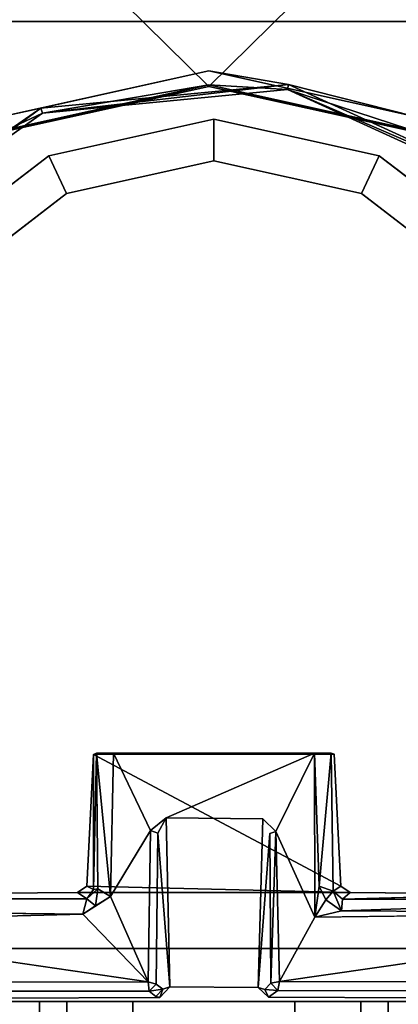
# Model space of a CAD drawing. Units: inches. Extents: x 0 to 220, y 2 to 75.
# Drawn here: x 84 to 84, y 58 to 59 of the extents above; entities that cross this region are included whole.
import ezdxf

# ---------------------------------------------------------------- set-up
doc = ezdxf.new("R2010")
doc.units = ezdxf.units.IN
doc.header["$MEASUREMENT"] = 0
for name, color, linetype in [('DESK-BASECOVER', 4, 'Continuous'), ('DESK-CABLEMANAGEMENT', 4, 'Continuous'), ('DESK-LOWERLEG1', 4, 'Continuous'), ('DESK-TOP', 4, 'Continuous'), ('DESK-TOPSUPPORT', 4, 'Continuous'), ('DESK-UPPERLEG1', 4, 'Continuous')]:
    doc.layers.add(name, color=color, linetype=linetype)

# ---------------------------------------------------------------- blocks, each defined once
blk = doc.blocks.new('PHZ300S_2332L04EB_1T')
at = {"layer": 'DESK-BASECOVER'}
for points, invisible_edges in [([(-2.662, -10.4927, 0.3852), (-2.5966, -4.3443, 0.3852), (2.5966, -4.3443, 0.3852), (2.662, -10.4927, 0.3852)], 15), ([(2.5966, -4.3443, 0.4895), (-2.5966, -4.3443, 0.4895), (-2.662, -10.4927, 0.4895), (2.662, -10.4927, 0.4895)], 15), ([(-1.0114, -4.8706, 22.1725), (-0.0073, -6.8021, 22.1725), (1.0103, -4.8634, 22.1715)], 15), ([(1.0103, -4.8634, 22.1715), (-0.0073, -6.8021, 22.1725), (0.2838, -6.8666, 22.1725)], 13), ([(-1.0114, -4.8706, 22.1725), (-0.2983, -6.8666, 22.1725), (-0.0073, -6.8021, 22.1725)], 13), ([(0.2746, -6.8863, 22.0347), (0.2754, -6.8845, 22.1532), (-0.0073, -6.8239, 22.0347)], 1), ([(-0.2443, -6.8547, 22.1699), (-0.2983, -6.8666, 22.1725), (-0.5283, -7.0523, 22.1713)], 2)]:
    blk.add_3dface(points, dxfattribs=dict(at, invisible_edges=invisible_edges))
for points in [[(-0.0073, -6.8239, 22.0347), (-0.2891, -6.8863, 22.0347), (-1.4061, -5.4466, 22.0348)], [(-1.4061, -5.4466, 22.0348), (1.3916, -5.4466, 22.0348), (-0.0073, -6.8239, 22.0347)], [(0.2746, -6.8863, 22.0347), (-0.0073, -6.8239, 22.0347), (1.3916, -5.4466, 22.0348), (0.2746, -6.8863, 22.0347)], [(-0.2443, -6.8547, 22.1699), (-0.0073, -6.8021, 22.1725), (-0.2983, -6.8666, 22.1725)], [(0.1054, -6.8214, 22.1699), (-0.0073, -6.8021, 22.1725), (-0.2443, -6.8547, 22.1699)], [(0.1054, -6.8214, 22.1699), (0.2838, -6.8666, 22.1725), (-0.0073, -6.8021, 22.1725)], [(-0.0073, -6.8218, 22.1532), (-0.2418, -6.8615, 22.1627), (-0.29, -6.8845, 22.1532)], [(-0.2891, -6.8863, 22.0347), (-0.0073, -6.8218, 22.1532), (-0.29, -6.8845, 22.1532)], [(-0.0073, -6.8239, 22.0347), (-0.0073, -6.8218, 22.1532), (-0.2891, -6.8863, 22.0347)], [(-0.2443, -6.8547, 22.1699), (-0.2418, -6.8615, 22.1627), (0.1054, -6.8214, 22.1699)], [(0.1054, -6.8214, 22.1699), (-0.2418, -6.8615, 22.1627), (0.1042, -6.8285, 22.1627)], [(-0.0073, -6.8218, 22.1532), (0.1042, -6.8285, 22.1627), (-0.2418, -6.8615, 22.1627)], [(0.2754, -6.8845, 22.1532), (0.1042, -6.8285, 22.1627), (-0.0073, -6.8218, 22.1532)], [(-0.0073, -6.8239, 22.0347), (0.2754, -6.8845, 22.1532), (-0.0073, -6.8218, 22.1532)], [(0.1054, -6.8214, 22.1699), (0.1042, -6.8285, 22.1627), (0.425, -6.9674, 22.1699)], [(0.425, -6.9674, 22.1699), (0.1042, -6.8285, 22.1627), (0.4204, -6.973, 22.1627)], [(0.2754, -6.8845, 22.1532), (0.4204, -6.973, 22.1627), (0.1042, -6.8285, 22.1627)], [(0.425, -6.9674, 22.1699), (0.2838, -6.8666, 22.1725), (0.1054, -6.8214, 22.1699)], [(-0.5283, -7.0523, 22.1713), (-0.5218, -7.059, 22.1629), (-0.2443, -6.8547, 22.1699)], [(-0.2443, -6.8547, 22.1699), (-0.5218, -7.059, 22.1629), (-0.2418, -6.8615, 22.1627)], [(-0.29, -6.8845, 22.1532), (-0.2418, -6.8615, 22.1627), (-0.5218, -7.059, 22.1629)]]:
    blk.add_3dface(points, dxfattribs=at)
at = {"layer": 'DESK-CABLEMANAGEMENT'}
for points in [[(-0.2328, -6.9218, 20.585), (0, -6.8701, 20.585), (0, -6.9292, 20.585), (-0.2078, -6.9753, 20.585)], [(0, -6.9292, 39.8764), (0, -6.8701, 39.8764), (-0.2328, -6.9218, 39.8764), (-0.2078, -6.9753, 39.8764)], [(0.2333, -6.9218, 20.585), (0.2083, -6.9753, 20.585), (0, -6.9292, 20.585), (0, -6.8701, 20.585)], [(0, -6.9292, 39.8764), (0.2083, -6.9753, 39.8764), (0.2333, -6.9218, 39.8764), (0, -6.8701, 39.8764)], [(-0.2328, -6.9218, 20.585), (-0.2078, -6.9753, 20.585), (-0.3769, -7.1051, 20.585), (-0.4221, -7.0672, 20.585)], [(-0.3769, -7.1051, 39.8764), (-0.2078, -6.9753, 39.8764), (-0.2328, -6.9218, 39.8764), (-0.4221, -7.0672, 39.8764)], [(0.2333, -6.9218, 20.585), (0.4226, -7.0672, 20.585), (0.3773, -7.1051, 20.585), (0.2083, -6.9753, 20.585)], [(0.3773, -7.1051, 39.8764), (0.4226, -7.0672, 39.8764), (0.2333, -6.9218, 39.8764), (0.2083, -6.9753, 39.8764)], [(-0.1698, -7.7676, 40.2038), (-0.17, -7.9583, 40.1575), (-0.1792, -7.9537, 40.6049)], [(-0.17, -7.9583, 40.1575), (-0.1657, -7.7657, 40.1433), (-0.1636, -7.9575, 40.1382)], [(-0.1698, -7.7676, 40.2038), (-0.1657, -7.7657, 40.1433), (-0.17, -7.9583, 40.1575)], [(-0.1698, -7.7676, 40.2038), (0.1698, -7.7671, 40.2015), (-0.1657, -7.7657, 40.1433)], [(-0.1698, -7.7676, 40.2038), (0.1792, -7.9536, 40.605), (0.1698, -7.7671, 40.2015)], [(0.1419, -7.7659, 40.1216), (-0.1418, -7.7659, 40.1215), (-0.1657, -7.7657, 40.1433)], [(-0.1458, -7.968, 40.1225), (-0.1657, -7.7657, 40.1433), (-0.1418, -7.7659, 40.1215)], [(-0.1636, -7.9575, 40.1382), (-0.1657, -7.7657, 40.1433), (-0.1458, -7.968, 40.1225)], [(-0.1418, -7.7659, 40.1215), (-0.0892, -7.875, 40.1215), (-0.1458, -7.968, 40.1225)], [(0.1425, -7.9973, 40.1207), (0.0877, -7.8765, 40.1223), (0.1419, -7.7659, 40.1216)], [(0.1486, -7.9534, 40.1252), (0.1419, -7.7659, 40.1216), (0.1658, -7.7658, 40.1432)], [(0.1425, -7.9973, 40.1207), (0.1419, -7.7659, 40.1216), (0.1486, -7.9534, 40.1252)], [(0.1486, -7.9534, 40.1252), (0.1658, -7.7658, 40.1432), (0.1686, -7.9607, 40.1457)], [(-0.0673, -7.8571, 40.1229), (-0.0789, -7.8786, 40.1309), (-0.0892, -7.875, 40.1215)], [(-0.0673, -7.8571, 40.1229), (-0.0619, -8.0957, 40.6245), (-0.0789, -7.8786, 40.1309)], [(-0.1458, -7.968, 40.1225), (-0.0892, -7.875, 40.1215), (-0.0928, -8.0885, 40.1209)], [(0.0806, -8.0905, 40.1326), (0.0789, -7.8792, 40.1316), (0.0877, -7.8765, 40.1223)], [(0.0806, -8.0905, 40.1326), (0.0877, -7.8765, 40.1223), (0.0928, -8.0884, 40.1209)], [(0.0877, -7.8765, 40.1223), (0.1425, -7.9973, 40.1207), (0.0928, -8.0884, 40.1209)], [(-0.1924, -7.9625, 40.6243), (0.1924, -7.9625, 40.6243), (-0.1792, -7.9537, 40.6049)], [(0.1581, -7.973, 40.1265), (0.1425, -7.9973, 40.1207), (0.1486, -7.9534, 40.1252)], [(0.1581, -7.973, 40.1265), (0.1486, -7.9534, 40.1252), (0.1686, -7.9607, 40.1457)], [(-0.1458, -7.968, 40.1225), (-0.1848, -7.9932, 40.1237), (-0.1669, -7.9814, 40.1267)], [(-0.1458, -7.968, 40.1225), (-0.0928, -8.0885, 40.1209), (-0.1848, -7.9932, 40.1237)], [(-0.17, -7.9583, 40.1575), (-0.1636, -7.9575, 40.1382), (-0.1793, -7.9713, 40.1458)], [(-0.1669, -7.9814, 40.1267), (-0.1793, -7.9713, 40.1458), (-0.1636, -7.9575, 40.1382)], [(-0.1669, -7.9814, 40.1267), (-0.1636, -7.9575, 40.1382), (-0.1458, -7.968, 40.1225)], [(0.1581, -7.973, 40.1265), (0.1686, -7.9607, 40.1457), (0.18, -7.9882, 40.1263)], [(0.1686, -7.9607, 40.1457), (0.1815, -7.972, 40.1458), (0.18, -7.9882, 40.1263)], [(0.1924, -7.9625, 40.6243), (0.4404, -7.9648, 40.6243), (0.1815, -7.972, 40.1458)], [(-0.1669, -7.9814, 40.1267), (-0.1848, -7.9932, 40.1237), (-0.1793, -7.9713, 40.1458)], [(0.18, -7.9882, 40.1263), (0.1425, -7.9973, 40.1207), (0.1581, -7.973, 40.1265)], [(0.1815, -7.972, 40.1458), (0.6534, -7.9726, 40.1425), (0.18, -7.9882, 40.1263)], [(0.18, -7.9882, 40.1263), (0.6534, -7.9726, 40.1425), (0.6445, -7.9911, 40.1254)], [(-0.6512, -7.9881, 40.1263), (-0.1848, -7.9932, 40.1237), (-0.664, -8.0054, 40.1206)], [(-0.1848, -7.9932, 40.1237), (-0.0928, -8.0885, 40.1209), (-0.664, -8.0054, 40.1206)], [(0.18, -7.9882, 40.1263), (0.6445, -7.9911, 40.1254), (0.1425, -7.9973, 40.1207)], [(-0.0912, -8.1018, 40.1333), (-0.0928, -8.0885, 40.1209), (-0.0812, -8.092, 40.1315)], [(-0.0719, -8.0989, 40.5804), (-0.0912, -8.1018, 40.1333), (-0.0812, -8.092, 40.1315)], [(0.0901, -8.101, 40.1317), (0.0721, -8.0996, 40.582), (0.0806, -8.0905, 40.1326)], [(0.0806, -8.0905, 40.1326), (0.0928, -8.0884, 40.1209), (0.0901, -8.101, 40.1317)], [(-0.082, -8.1096, 40.5781), (-0.0912, -8.1018, 40.1333), (-0.0719, -8.0989, 40.5804)], [(-0.0761, -8.1107, 40.6242), (-0.082, -8.1096, 40.5781), (-0.0719, -8.0989, 40.5804)], [(-0.0619, -8.0957, 40.6245), (-0.0761, -8.1107, 40.6242), (-0.0719, -8.0989, 40.5804)], [(0.0627, -8.0967, 40.6244), (0.0721, -8.0996, 40.582), (0.077, -8.1102, 40.6237)], [(0.0901, -8.101, 40.1317), (0.077, -8.1102, 40.6237), (0.0721, -8.0996, 40.582)]]:
    blk.add_3dface(points, dxfattribs=at)
for points, invisible_edges in [([(-0.2328, -6.9218, 39.8764), (0, -6.8701, 20.585), (-0.2328, -6.9218, 20.585)], 1), ([(0, -6.8701, 39.8764), (0, -6.8701, 20.585), (-0.2328, -6.9218, 39.8764)], 2), ([(0.2333, -6.9218, 39.8764), (0.2333, -6.9218, 20.585), (0, -6.8701, 39.8764)], 2), ([(0, -6.8701, 39.8764), (0.2333, -6.9218, 20.585), (0, -6.8701, 20.585)], 1), ([(-0.2328, -6.9218, 39.8764), (-0.2328, -6.9218, 20.585), (-0.4221, -7.0672, 20.585)], 8), ([(-0.4221, -7.0672, 20.585), (-0.4221, -7.0672, 39.8764), (-0.2328, -6.9218, 39.8764)], 8), ([(0.4226, -7.0672, 39.8764), (0.2333, -6.9218, 20.585), (0.2333, -6.9218, 39.8764)], 1), ([(0.4226, -7.0672, 20.585), (0.2333, -6.9218, 20.585), (0.4226, -7.0672, 39.8764)], 2), ([(0, -6.9292, 39.8764), (-0.2078, -6.9753, 20.585), (0, -6.9292, 20.585)], 1), ([(-0.2078, -6.9753, 39.8764), (-0.2078, -6.9753, 20.585), (0, -6.9292, 39.8764)], 2), ([(0, -6.9292, 39.8764), (0, -6.9292, 20.585), (0.2083, -6.9753, 39.8764)], 2), ([(0.2083, -6.9753, 39.8764), (0, -6.9292, 20.585), (0.2083, -6.9753, 20.585)], 1), ([(-0.3769, -7.1051, 39.8764), (-0.2078, -6.9753, 20.585), (-0.2078, -6.9753, 39.8764)], 1), ([(-0.3769, -7.1051, 20.585), (-0.2078, -6.9753, 20.585), (-0.3769, -7.1051, 39.8764)], 2), ([(0.2083, -6.9753, 39.8764), (0.2083, -6.9753, 20.585), (0.3773, -7.1051, 20.585)], 8), ([(0.3773, -7.1051, 20.585), (0.3773, -7.1051, 39.8764), (0.2083, -6.9753, 39.8764)], 8), ([(-0.1792, -7.9537, 40.6049), (0.1792, -7.9536, 40.605), (-0.1698, -7.7676, 40.2038)], 1), ([(0.1658, -7.7658, 40.1432), (0.1419, -7.7659, 40.1216), (-0.1657, -7.7657, 40.1433)], 12), ([(-0.1657, -7.7657, 40.1433), (0.1698, -7.7671, 40.2015), (0.1658, -7.7658, 40.1432)], 12), ([(-0.0673, -7.8571, 40.1229), (-0.0892, -7.875, 40.1215), (-0.1418, -7.7659, 40.1215)], 12), ([(0.1419, -7.7659, 40.1216), (-0.0673, -7.8571, 40.1229), (-0.1418, -7.7659, 40.1215)], 2), ([(0.1419, -7.7659, 40.1216), (0.0691, -7.8585, 40.1237), (-0.0673, -7.8571, 40.1229)], 1), ([(0.1419, -7.7659, 40.1216), (0.0877, -7.8765, 40.1223), (0.0691, -7.8585, 40.1237)], 12), ([(0.1698, -7.7671, 40.2015), (0.1686, -7.9607, 40.1457), (0.1658, -7.7658, 40.1432)], 1), ([(0.1792, -7.9536, 40.605), (0.1686, -7.9607, 40.1457), (0.1698, -7.7671, 40.2015)], 2), ([(-0.0673, -7.8571, 40.1229), (0.0691, -7.8585, 40.1237), (-0.0619, -8.0957, 40.6245)], 2), ([(-0.0619, -8.0957, 40.6245), (0.0691, -7.8585, 40.1237), (0.0627, -8.0967, 40.6244)], 1), ([(0.0627, -8.0967, 40.6244), (0.0691, -7.8585, 40.1237), (0.0789, -7.8792, 40.1316)], 2), ([(0.0789, -7.8792, 40.1316), (0.0691, -7.8585, 40.1237), (0.0877, -7.8765, 40.1223)], 1), ([(-0.0892, -7.875, 40.1215), (-0.0812, -8.092, 40.1315), (-0.0928, -8.0885, 40.1209)], 1), ([(-0.0789, -7.8786, 40.1309), (-0.0812, -8.092, 40.1315), (-0.0892, -7.875, 40.1215)], 2), ([(-0.0719, -8.0989, 40.5804), (-0.0812, -8.092, 40.1315), (-0.0789, -7.8786, 40.1309)], 12), ([(-0.0789, -7.8786, 40.1309), (-0.0619, -8.0957, 40.6245), (-0.0719, -8.0989, 40.5804)], 12), ([(0.0627, -8.0967, 40.6244), (0.0789, -7.8792, 40.1316), (0.0721, -8.0996, 40.582)], 2), ([(0.0806, -8.0905, 40.1326), (0.0721, -8.0996, 40.582), (0.0789, -7.8792, 40.1316)], 2), ([(-0.1792, -7.9537, 40.6049), (-0.1793, -7.9713, 40.1458), (-0.1924, -7.9625, 40.6243)], 1), ([(-0.1792, -7.9537, 40.6049), (-0.17, -7.9583, 40.1575), (-0.1793, -7.9713, 40.1458)], 12), ([(-0.1792, -7.9537, 40.6049), (0.1924, -7.9625, 40.6243), (0.1792, -7.9536, 40.605)], 12), ([(0.1792, -7.9536, 40.605), (0.1815, -7.972, 40.1458), (0.1686, -7.9607, 40.1457)], 1), ([(0.1924, -7.9625, 40.6243), (0.1815, -7.972, 40.1458), (0.1792, -7.9536, 40.605)], 2), ([(-0.4403, -7.9648, 40.6243), (-0.1793, -7.9713, 40.1458), (-0.6499, -7.972, 40.1457)], 13), ([(-0.1924, -7.9625, 40.6243), (-0.1793, -7.9713, 40.1458), (-0.4403, -7.9648, 40.6243)], 2), ([(-0.1924, -7.9625, 40.6243), (-0.4403, -7.9648, 40.6243), (-0.0619, -8.0957, 40.6245)], 14), ([(-0.0619, -8.0957, 40.6245), (-0.4403, -7.9648, 40.6243), (-0.4331, -8.112, 40.6244)], 13), ([(-0.0619, -8.0957, 40.6245), (0.0627, -8.0967, 40.6244), (-0.1924, -7.9625, 40.6243)], 14), ([(-0.1924, -7.9625, 40.6243), (0.0627, -8.0967, 40.6244), (0.1924, -7.9625, 40.6243)], 3), ([(0.1924, -7.9625, 40.6243), (0.0627, -8.0967, 40.6244), (0.4404, -7.9648, 40.6243)], 3), ([(0.4404, -7.9648, 40.6243), (0.0627, -8.0967, 40.6244), (0.4331, -8.112, 40.6244)], 3), ([(0.1815, -7.972, 40.1458), (0.4404, -7.9648, 40.6243), (0.6495, -7.97, 40.159)], 14), ([(-0.6499, -7.972, 40.1457), (-0.1848, -7.9932, 40.1237), (-0.6512, -7.9881, 40.1263)], 1), ([(-0.6499, -7.972, 40.1457), (-0.1793, -7.9713, 40.1458), (-0.1848, -7.9932, 40.1237)], 12), ([(0.1815, -7.972, 40.1458), (0.6495, -7.97, 40.159), (0.6534, -7.9726, 40.1425)], 1), ([(0.1425, -7.9973, 40.1207), (0.6445, -7.9911, 40.1254), (0.6675, -8.0043, 40.1206)], 12), ([(-0.664, -8.0054, 40.1206), (-0.0928, -8.0885, 40.1209), (-1.1343, -8.0528, 40.1197)], 2), ([(0.0928, -8.0884, 40.1209), (0.1425, -7.9973, 40.1207), (0.6675, -8.0043, 40.1206)], 2), ([(0.6675, -8.0043, 40.1206), (1.1382, -8.0531, 40.1196), (0.0928, -8.0884, 40.1209)], 2), ([(-1.1343, -8.0528, 40.1197), (-0.0928, -8.0885, 40.1209), (-1.2679, -8.0921, 40.1213)], 1), ([(0.0928, -8.0884, 40.1209), (1.1382, -8.0531, 40.1196), (1.2687, -8.091, 40.1211)], 1), ([(-0.0912, -8.1018, 40.1333), (-1.2679, -8.0921, 40.1213), (-0.0928, -8.0885, 40.1209)], 1), ([(-0.0912, -8.1018, 40.1333), (-1.2599, -8.1033, 40.135), (-1.2679, -8.0921, 40.1213)], 12), ([(1.2687, -8.091, 40.1211), (0.0901, -8.101, 40.1317), (0.0928, -8.0884, 40.1209)], 1), ([(1.2628, -8.103, 40.1323), (0.0901, -8.101, 40.1317), (1.2687, -8.091, 40.1211)], 2), ([(-1.2599, -8.1033, 40.135), (-0.0912, -8.1018, 40.1333), (-0.4331, -8.112, 40.6244)], 14), ([(-0.0619, -8.0957, 40.6245), (-0.4331, -8.112, 40.6244), (-0.0761, -8.1107, 40.6242)], 1), ([(-0.4331, -8.112, 40.6244), (-0.0912, -8.1018, 40.1333), (-0.082, -8.1096, 40.5781)], 13), ([(0.4331, -8.112, 40.6244), (0.0627, -8.0967, 40.6244), (0.077, -8.1102, 40.6237)], 1), ([(0.4331, -8.112, 40.6244), (0.077, -8.1102, 40.6237), (0.0901, -8.101, 40.1317)], 12), ([(0.4331, -8.112, 40.6244), (0.0901, -8.101, 40.1317), (1.2628, -8.103, 40.1323)], 13), ([(-0.4331, -8.112, 40.6244), (-0.082, -8.1096, 40.5781), (-0.0761, -8.1107, 40.6242)], 1)]:
    blk.add_3dface(points, dxfattribs=dict(at, invisible_edges=invisible_edges))
at = {"layer": 'DESK-LOWERLEG1'}
for points in [[(1.2598, -8.0414, 22.116), (1.2598, -8.0414, 0.496), (-1.2598, -8.0414, 0.496), (-1.2598, -8.0414, 22.116)], [(1.2598, -8.1163, 22.116), (1.2598, -8.0414, 22.116), (-1.2598, -8.0414, 22.116), (-1.2598, -8.1163, 22.116)], [(-1.2598, -8.0414, 0.496), (1.2598, -8.0414, 0.496), (1.2598, -8.1163, 0.496), (-1.2598, -8.1163, 0.496)], [(-1.2598, -8.1163, 0.496), (1.2598, -8.1163, 0.496), (1.2598, -8.1163, 22.116), (-1.2598, -8.1163, 22.116)]]:
    blk.add_3dface(points, dxfattribs=at)
at = {"layer": 'DESK-TOP'}
for points, invisible_edges in [([(-16.25, -24.4548, 42), (16.25, -24.4548, 42), (16.25, -4.1044, 42), (-16.25, -4.1044, 42)], 5), ([(16.25, -4.1044, 41.2126), (16.25, -24.4548, 41.2126), (-16.25, -24.4548, 41.2126), (-16.25, -4.1044, 41.2126)], 10)]:
    blk.add_3dface(points, dxfattribs=dict(at, invisible_edges=invisible_edges))
at = {"layer": 'DESK-TOPSUPPORT'}
for points, invisible_edges in [([(-5.5256, -7.3975, 41.2126), (5.5256, -7.3975, 41.2126), (4.9398, -6.7324, 41.2126), (-4.9398, -6.7324, 41.2126)], 11), ([(4.9398, -6.7324, 41.0157), (5.5256, -7.3975, 41.0157), (-5.5256, -7.3975, 41.0157), (-4.9398, -6.7324, 41.0157)], 7), ([(-5.5256, -7.3975, 41.2126), (-4.7593, -13.4211, 41.2126), (4.7593, -13.4211, 41.2126), (5.5256, -7.3975, 41.2126)], 10), ([(4.7593, -13.4211, 41.0157), (-4.7593, -13.4211, 41.0157), (-5.5256, -7.3975, 41.0157), (5.5256, -7.3975, 41.0157)], 5)]:
    blk.add_3dface(points, dxfattribs=dict(at, invisible_edges=invisible_edges))
blk.add_3dface([(4.9398, -6.7324, 41.0157), (-4.9398, -6.7324, 41.0157), (-4.9398, -6.7324, 41.2126), (4.9398, -6.7324, 41.2126)], dxfattribs=at)
at = {"layer": 'DESK-UPPERLEG1'}
for points in [[(-0.2461, -8.1163, 40.7661), (0.2461, -8.1163, 40.7661), (0.2074, -8.1163, 40.6729), (-0.2074, -8.1163, 40.6729)], [(-0.2461, -8.1163, 40.7661), (-0.2461, -8.1163, 41.0141), (0.2461, -8.1163, 41.0141), (0.2461, -8.1163, 40.7661)], [(0.2461, -8.1163, 41.0141), (-0.2461, -8.1163, 41.0141), (-0.2461, -8.1674, 41.0141), (0.2461, -8.1674, 41.0141)], [(-0.2461, -8.1163, 40.7661), (-0.2461, -8.1674, 40.7661), (-0.2461, -8.1674, 41.0141), (-0.2461, -8.1163, 41.0141)], [(-0.2461, -8.1163, 40.7661), (-0.2074, -8.1163, 40.6729), (-0.2074, -8.1674, 40.6729), (-0.2461, -8.1674, 40.7661)], [(-0.1142, -8.1163, 40.6342), (-0.2074, -8.1163, 40.6729), (0.2074, -8.1163, 40.6729), (0.1142, -8.1163, 40.6342)], [(-0.1142, -8.1163, 40.6342), (-0.1142, -8.1674, 40.6342), (-0.2074, -8.1674, 40.6729), (-0.2074, -8.1163, 40.6729)], [(-0.1142, -8.1163, 40.6342), (0.1142, -8.1163, 40.6342), (0.1142, -8.1674, 40.6342), (-0.1142, -8.1674, 40.6342)], [(0.2074, -8.1163, 40.6729), (0.2074, -8.1674, 40.6729), (0.1142, -8.1674, 40.6342), (0.1142, -8.1163, 40.6342)], [(0.2074, -8.1163, 40.6729), (0.2461, -8.1163, 40.7661), (0.2461, -8.1674, 40.7661), (0.2074, -8.1674, 40.6729)], [(0.2461, -8.1163, 41.0141), (0.2461, -8.1674, 41.0141), (0.2461, -8.1674, 40.7661), (0.2461, -8.1163, 40.7661)]]:
    blk.add_3dface(points, dxfattribs=at)

msp = doc.modelspace()

# ---------------------------------------------------------------- block references
msp.add_blockref('PHZ300S_2332L04EB_1T', (83.9336, 66))

doc.saveas('drawing.dxf')
